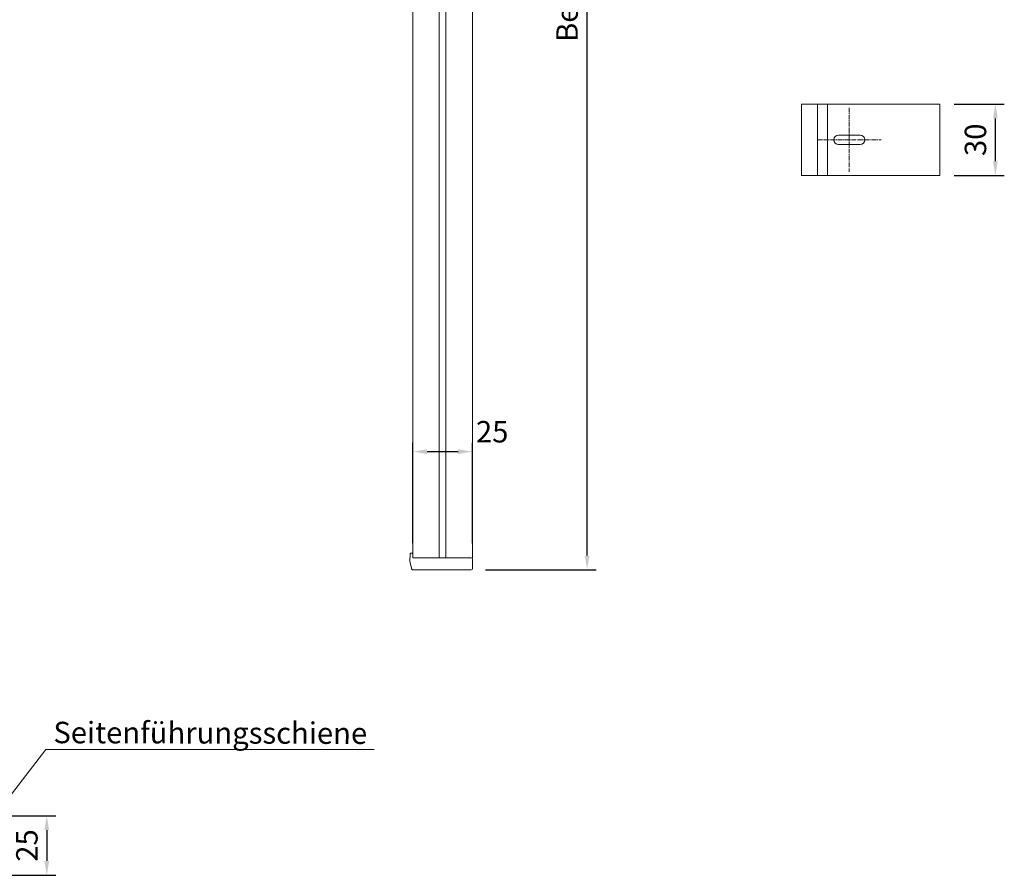
# Model space of a CAD drawing. Units: millimetres. Extents: x 1506 to 4645, y 858 to 1719.
# Drawn here: x 4157 to 4570, y 956 to 1315 of the extents above; entities that cross this region are included whole.
import ezdxf

# ---------------------------------------------------------------- set-up
doc = ezdxf.new("R2010")
doc.units = ezdxf.units.MM
doc.header["$LTSCALE"] = 0.1
doc.header["$PDSIZE"] = 5
doc.linetypes.add('MITTE2', pattern=[28.575, 19.05, -3.175, 3.175, -3.175])
doc.layers.get('0').update_dxf_attribs({"linetype": 'CONTINUOUS', "lineweight": 0})
doc.layers.get('DEFPOINTS').update_dxf_attribs({"linetype": 'CONTINUOUS'})
for name, color, linetype, lineweight in [('AM_7', 4, 'MITTE2', 0), ('BEMASS', 3, 'CONTINUOUS', 0), ('Seitenführung', 7, 'CONTINUOUS', 0), ('Seitenführungskappe', 7, 'CONTINUOUS', 0), ('Träger', 7, 'CONTINUOUS', 0)]:
    doc.layers.add(name, color=color, linetype=linetype, lineweight=lineweight)
doc.styles.add('SCHAUER', font='arial.ttf')
doc.dimstyles.new('SCHAUER', dxfattribs={"dimscale": 3, "dimtxt": 3, "dimasz": 2, "dimexe": 1.25, "dimexo": 2, "dimgap": 1.25, "dimtad": 1, "dimdec": 0, "dimzin": 9, "dimdsep": 46, "dimtxsty": 'SCHAUER', "dimcen": 2.5, "dimclrd": 256, "dimclre": 256, "dimclrt": 8, "dimadec": 1, "dimazin": 0, "dimtfac": 1, "dimtdec": 0, "dimtix": 1, "dimtmove": 2, "dimatfit": 3, "dimfxl": 1, "dimtolj": 1, "dimtzin": 0, "dimarcsym": 0})

# ---------------------------------------------------------------- blocks, each defined once
blk = doc.blocks.new('*D29')
at = {"layer": 'BEMASS', "lineweight": -2, "transparency": 16777216}
for p, q in [((4351.08, 1621.48), (4399.03, 1621.48)), ((4395.28, 1090.31), (4395.28, 1615.48)), ((4352.68, 1084.31), (4399.03, 1084.31))]:
    blk.add_line(p, q, dxfattribs=at)
at = {"layer": 'BEMASS', "transparency": 16777216}
for points in [[(4394.28, 1615.48), (4396.28, 1615.48), (4395.28, 1621.48)], [(4394.28, 1090.31), (4396.28, 1090.31), (4395.28, 1084.31)]]:
    blk.add_solid(points, dxfattribs=at)
at = {"layer": 'DEFPOINTS', "color": 0, "transparency": 16777216}
for p in [(4345.08, 1621.48), (4395.28, 1621.48), (4346.68, 1084.31)]:
    blk.add_point(p, dxfattribs=at)
at = {"layer": 'BEMASS', "color": 8, "transparency": 16777216, "insert": (4386.87, 1352.89), "char_height": 9, "attachment_point": 5, "rotation": 90, "style": 'SCHAUER'}
blk.add_mtext('\\A1;Bestellmaßhöhe', dxfattribs=at)
blk = doc.blocks.new('*D42')
at = {"layer": 'BEMASS', "lineweight": -2, "transparency": 16777216}
for p, q in [((4549.24, 1279.69), (4570.25, 1279.69)), ((4566.5, 1255.69), (4566.5, 1273.69)), ((4549.24, 1249.69), (4570.25, 1249.69))]:
    blk.add_line(p, q, dxfattribs=at)
at = {"layer": 'BEMASS', "transparency": 16777216}
for points in [[(4565.5, 1273.69), (4567.5, 1273.69), (4566.5, 1279.69)], [(4565.5, 1255.69), (4567.5, 1255.69), (4566.5, 1249.69)]]:
    blk.add_solid(points, dxfattribs=at)
at = {"layer": 'DEFPOINTS', "color": 0, "transparency": 16777216}
for p in [(4543.24, 1279.69), (4566.5, 1279.69), (4543.24, 1249.69)]:
    blk.add_point(p, dxfattribs=at)
at = {"layer": 'BEMASS', "color": 8, "transparency": 16777216, "insert": (4558.15, 1264.69), "char_height": 9, "attachment_point": 5, "rotation": 90, "style": 'SCHAUER'}
blk.add_mtext('\\A1;30', dxfattribs=at)
blk = doc.blocks.new('Universalträger_58_DS')
at = {"lineweight": 0}
for p, q in [((6.59, 15), (6.59, -15)), ((10.85, 15), (10.85, -15))]:
    blk.add_line(p, q, dxfattribs=at)
blk.add_lwpolyline([(0, -15), (58, -15), (58, 15), (0, 15)], close=True, dxfattribs=at)
blk.add_lwpolyline([(15.5, -2), (24.5, -2, 1), (24.5, 2), (15.5, 2, 1)], format="xyb", close=True, dxfattribs=at)
blk = doc.blocks.new('*D57')
at = {"layer": 'BEMASS', "lineweight": -2, "transparency": 16777216}
for p, q in [((4322.18, 1095.51), (4322.18, 1137.64)), ((4347.18, 1095.31), (4347.18, 1137.64)), ((4328.18, 1133.89), (4341.18, 1133.89))]:
    blk.add_line(p, q, dxfattribs=at)
at = {"layer": 'BEMASS', "transparency": 16777216}
for points in [[(4328.18, 1134.89), (4328.18, 1132.89), (4322.18, 1133.89)], [(4341.18, 1134.89), (4341.18, 1132.89), (4347.18, 1133.89)]]:
    blk.add_solid(points, dxfattribs=at)
at = {"layer": 'DEFPOINTS', "color": 0, "transparency": 16777216}
for p in [(4347.18, 1133.89), (4322.18, 1089.51), (4347.18, 1089.31)]:
    blk.add_point(p, dxfattribs=at)
at = {"layer": 'BEMASS', "color": 8, "transparency": 16777216, "insert": (4355.46, 1142.24), "char_height": 9, "attachment_point": 5, "style": 'SCHAUER'}
blk.add_mtext('\\A1;25', dxfattribs=at)
blk = doc.blocks.new('*D59')
at = {"layer": 'BEMASS', "lineweight": -2, "transparency": 16777216}
for p, q in [((4152.56, 981.2), (4172.39, 981.2)), ((4168.64, 975.2), (4168.64, 962.2)), ((4152.76, 956.2), (4172.39, 956.2))]:
    blk.add_line(p, q, dxfattribs=at)
at = {"layer": 'BEMASS', "transparency": 16777216}
for points in [[(4167.64, 975.2), (4169.64, 975.2), (4168.64, 981.2)], [(4167.64, 962.2), (4169.64, 962.2), (4168.64, 956.2)]]:
    blk.add_solid(points, dxfattribs=at)
at = {"layer": 'DEFPOINTS', "color": 0, "transparency": 16777216}
for p in [(4146.56, 981.2), (4146.76, 956.2), (4168.64, 956.2)]:
    blk.add_point(p, dxfattribs=at)
at = {"layer": 'BEMASS', "color": 8, "transparency": 16777216, "insert": (4160.3, 968.7), "char_height": 9, "attachment_point": 5, "rotation": 90, "style": 'SCHAUER'}
blk.add_mtext('\\A1;25', dxfattribs=at)

msp = doc.modelspace()

# ---------------------------------------------------------------- linework, layer by layer
at = {"layer": 'AM_7'}
for p, q in [((4505.24, 1278.08), (4505.24, 1251.29)), ((4491.84, 1264.69), (4518.63, 1264.69))]:
    msp.add_line(p, q, dxfattribs=at)
at = {"layer": 'BEMASS', "lineweight": 0}
msp.add_lwpolyline([(4305.89, 1009.03), (4168.28, 1009.03), (4146.76, 981.2)], dxfattribs=at)
at = {"layer": 'Seitenführung'}
for p, q in [((4322.18, 1089.51), (4322.18, 1546.12)), ((4333.28, 1089.31), (4333.28, 1546.31)), ((4336.08, 1546.31), (4336.08, 1089.31)), ((4347.18, 1089.31), (4347.18, 1546.31)), ((4323.28, 1089.31), (4332.08, 1089.31))]:
    msp.add_line(p, q, dxfattribs=at)
for points in [[(4322.68, 1089.31), (4322.68, 1089.31), (4322.74, 1089.31), (4322.96, 1089.31), (4323.12, 1089.31), (4323.28, 1089.31)], [(4332.08, 1089.31), (4332.15, 1089.31), (4332.23, 1089.31), (4332.34, 1089.31), (4332.38, 1089.31), (4332.38, 1089.31)], [(4335.18, 1089.31), (4335.18, 1089.31), (4335.21, 1089.31), (4335.32, 1089.31), (4335.4, 1089.31), (4335.48, 1089.31)]]:
    msp.add_open_spline(points, degree=3, knots=[0, 0, 0, 0, 0.5, 0.5, 1, 1, 1, 1], dxfattribs=at)
at = {"layer": 'Seitenführungskappe'}
for p, q in [((4320.88, 1088.01), (4321.02, 1090.83)), ((4321.61, 1084.97), (4320.88, 1088.01)), ((4322.18, 1089.89), (4322.18, 1089.51)), ((4346.68, 1089.31), (4322.38, 1089.31)), ((4347.18, 1088.81), (4347.18, 1084.81)), ((4346.68, 1084.31), (4322.31, 1084.31))]:
    msp.add_line(p, q, dxfattribs=at)
for centre, start, end in [((4346.68, 1088.81), 0, 90), ((4346.68, 1084.81), 270, 0)]:
    msp.add_arc(centre, 0.5, start, end, dxfattribs=at)
for points, knots in [([(4321.02, 1090.83), (4321.03, 1090.96), (4321.09, 1091.08), (4321.27, 1091.26), (4321.4, 1091.31), (4321.52, 1091.31)], [0, 0, 0, 0, 0.5, 0.5, 1, 1, 1, 1]), ([(4321.68, 1091.31), (4321.63, 1091.31), (4321.59, 1091.31), (4321.54, 1091.31), (4321.52, 1091.31), (4321.52, 1091.31)], [0, 0, 0, 0, 0.5, 0.5, 1, 1, 1, 1]), ([(4322.18, 1090.81), (4322.17, 1090.83), (4322.17, 1090.88), (4322.16, 1090.95), (4322.13, 1091.02), (4322.09, 1091.09), (4322.03, 1091.16), (4321.96, 1091.22), (4321.88, 1091.27), (4321.78, 1091.3), (4321.71, 1091.3), (4321.68, 1091.31)], [0, 0, 0, 0, 0.0918512, 0.1838395, 0.2805932, 0.3853959, 0.5001561, 0.6156036, 0.750093, 0.8530819, 1, 1, 1, 1]), ([(4322.18, 1090.81), (4322.18, 1090.66), (4322.18, 1090.35), (4322.18, 1090.05), (4322.18, 1089.89)], [0, 0, 0, 0, 0.496671, 1, 1, 1, 1]), ([(4322.38, 1089.31), (4322.34, 1089.31), (4322.3, 1089.32), (4322.25, 1089.35), (4322.23, 1089.37), (4322.2, 1089.4), (4322.19, 1089.42), (4322.18, 1089.46), (4322.18, 1089.48), (4322.18, 1089.51)], [0, 0, 0, 0, 0.25, 0.25, 0.5, 0.5, 0.75, 0.75, 1, 1, 1, 1]), ([(4322.31, 1084.31), (4322.31, 1084.31), (4322.2, 1084.31), (4321.99, 1084.36), (4321.8, 1084.51), (4321.7, 1084.66), (4321.65, 1084.76), (4321.62, 1084.87), (4321.61, 1084.95), (4321.61, 1084.97)], [0, 0, 0, 0, 0.0014664, 0.3006177, 0.6003402, 0.6817672, 0.7853049, 0.930583, 1, 1, 1, 1])]:
    msp.add_open_spline(points, degree=3, knots=knots, dxfattribs=at)

# ---------------------------------------------------------------- block references
at = {"layer": 'Träger', "lineweight": 0}
msp.add_blockref('Universalträger_58_DS', (4485.24, 1264.69), dxfattribs=at)

# ---------------------------------------------------------------- texts
at = {"layer": 'BEMASS', "color": 8, "lineweight": 0, "insert": (4237.22, 1015.95), "char_height": 9, "attachment_point": 5, "rotation": 359.868, "style": 'SCHAUER'}
msp.add_mtext('\\A1;Seitenführungsschiene', dxfattribs=at)

# ---------------------------------------------------------------- dimensions: what is measured, and where the dimension line sits
at = {"layer": 'BEMASS'}
dim = msp.add_linear_dim(base=(4395.28, 1621.48), p1=(4346.68, 1084.31), p2=(4345.08, 1621.48), angle=90, text='Bestellmaßhöhe', dimstyle='SCHAUER', dxfattribs=at)
dim.commit()
dim.dimension.update_dxf_attribs({"geometry": '*D29', "text_midpoint": (4386.87, 1352.89)})
for base, p1, p2, picture, middle in [((4566.5, 1279.69), (4543.24, 1249.69), (4543.24, 1279.69), '*D42', (4558.15, 1264.69)), ((4168.64, 956.2), (4146.56, 981.2), (4146.76, 956.2), '*D59', (4160.3, 968.7))]:
    dim = msp.add_linear_dim(base=base, p1=p1, p2=p2, angle=90, dimstyle='SCHAUER', dxfattribs=at)
    dim.commit()
    dim.dimension.update_dxf_attribs({"geometry": picture, "text_midpoint": middle})
dim = msp.add_linear_dim(base=(4347.18, 1133.89), p1=(4322.18, 1089.51), p2=(4347.18, 1089.31), dimstyle='SCHAUER', dxfattribs=at)
dim.commit()
dim.dimension.update_dxf_attribs({"geometry": '*D57', "text_midpoint": (4355.46, 1142.24), "dimtype": 160})

doc.saveas('drawing.dxf')
